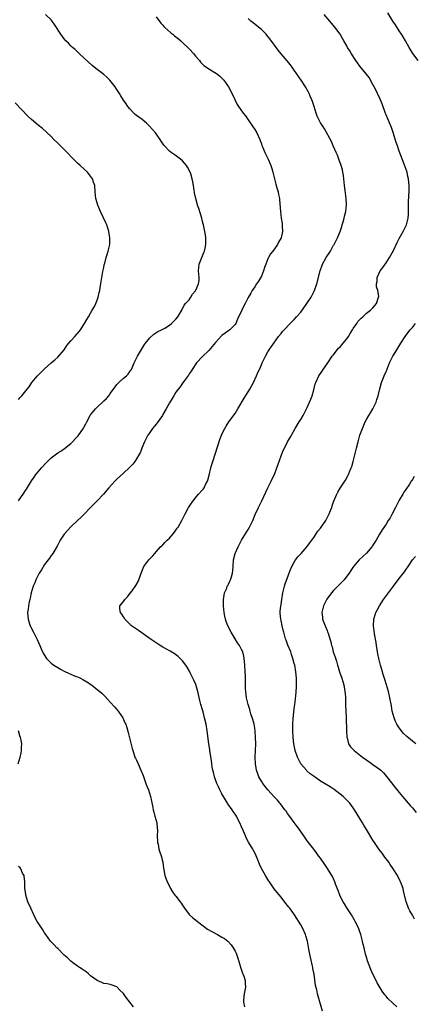
# Model space of a CAD drawing. Units: inches. Extents: x 2571000 to 2574000, y 1506000 to 1509000.
# Drawn here: x 2571263 to 2571383, y 1506714 to 1507013 of the extents above; entities that cross this region are included whole.
import ezdxf

# ---------------------------------------------------------------- set-up
doc = ezdxf.new("R2010")
doc.units = ezdxf.units.IN
doc.header["$MEASUREMENT"] = 0
doc.layers.add('LD25711506_10ft', color=93, linetype='Continuous')

msp = doc.modelspace()

# ---------------------------------------------------------------- linework, layer by layer
at = {"layer": 'LD25711506_10ft'}
for points, elevation in [([(2571263.02, 1506867), (2571264.67, 1506869.33), (2571265, 1506869.85), (2571265.47, 1506870.53), (2571267, 1506873.1), (2571267.77, 1506874.23), (2571268.36, 1506875), (2571269, 1506875.8), (2571270.06, 1506877), (2571271.48, 1506878.52), (2571273, 1506880.04), (2571274.22, 1506881), (2571275, 1506881.58), (2571275.9, 1506882.1), (2571277.1, 1506882.9), (2571279, 1506884.47), (2571281, 1506886.62), (2571281.18, 1506886.82), (2571282.84, 1506889.16), (2571283, 1506889.47), (2571283.54, 1506890.46), (2571283.81, 1506891), (2571284.91, 1506893), (2571285, 1506893.12), (2571286.54, 1506895), (2571287, 1506895.47), (2571288.6, 1506897), (2571288.81, 1506897.19), (2571289, 1506897.4), (2571289.82, 1506898.18), (2571290.51, 1506899), (2571291, 1506899.62), (2571291.95, 1506901), (2571293, 1506902.35), (2571293.6, 1506903), (2571295, 1506904.28), (2571295.9, 1506905), (2571296.45, 1506905.55), (2571297, 1506906.33), (2571297.27, 1506906.73), (2571297.43, 1506907), (2571298.28, 1506909), (2571299.29, 1506911), (2571301.44, 1506914.56), (2571301.77, 1506915), (2571303, 1506916.59), (2571304.29, 1506917.71), (2571305.49, 1506918.51), (2571306.58, 1506919), (2571307.56, 1506919.56), (2571309, 1506920.47), (2571309.69, 1506921), (2571310.31, 1506921.69), (2571311, 1506922.28), (2571311.59, 1506923), (2571312.48, 1506924.48), (2571312.75, 1506925), (2571312.81, 1506925.19), (2571313, 1506925.45), (2571313.49, 1506926.51), (2571313.9, 1506927), (2571315, 1506928.19), (2571315.53, 1506929), (2571316.06, 1506929.94), (2571317, 1506930.95), (2571317.06, 1506931.06), (2571317.86, 1506933), (2571318.02, 1506934.02), (2571318.04, 1506935), (2571317.95, 1506935.95), (2571317.83, 1506937), (2571318.03, 1506939), (2571319.45, 1506942.55), (2571319.69, 1506943), (2571319.92, 1506943.92), (2571320.13, 1506945), (2571320.1, 1506945.9), (2571320.11, 1506947), (2571319.95, 1506947.95), (2571319.81, 1506949), (2571319.51, 1506950.49), (2571319.38, 1506951), (2571319.28, 1506951.28), (2571319, 1506952.4), (2571318.88, 1506953), (2571317.98, 1506955.98), (2571317.58, 1506957), (2571317.48, 1506957.48), (2571317.01, 1506959), (2571316.69, 1506960.69), (2571316.61, 1506961), (2571316.53, 1506961.47), (2571316.31, 1506963), (2571316.09, 1506964.09), (2571315.94, 1506965), (2571315.49, 1506966.51), (2571315.32, 1506967), (2571314.52, 1506968.52), (2571314.25, 1506969), (2571313, 1506970.43), (2571312.36, 1506971), (2571311.61, 1506971.61), (2571310.42, 1506972.42), (2571309.5, 1506973), (2571309, 1506973.41), (2571307.47, 1506975), (2571307.27, 1506975.27), (2571306.5, 1506976.5), (2571306.17, 1506977), (2571305, 1506978.66), (2571304.74, 1506979), (2571302.98, 1506980.98), (2571301.98, 1506981.98), (2571300.67, 1506983), (2571299.74, 1506983.75), (2571299, 1506984.3), (2571298.61, 1506984.61), (2571298.19, 1506985), (2571297, 1506986.28), (2571296.37, 1506987), (2571295.82, 1506987.82), (2571294.98, 1506988.98), (2571294.23, 1506990.23), (2571293.8, 1506991), (2571293, 1506992.19), (2571292.53, 1506993), (2571290.91, 1506995), (2571289.95, 1506995.95), (2571289, 1506996.73), (2571288.63, 1506997), (2571287, 1506998.26), (2571286.56, 1506998.56), (2571285.47, 1506999.47), (2571283, 1507001.74), (2571281.65, 1507003), (2571281.32, 1507003.32), (2571281, 1507003.6), (2571280.31, 1507004.31), (2571279.5, 1507005), (2571279, 1507005.48), (2571278.27, 1507006.27), (2571277.51, 1507007), (2571277, 1507007.58), (2571275.89, 1507009), (2571274.01, 1507012.01), (2571273.33, 1507013), (2571273, 1507013.36), (2571271.29, 1507015)], 10030), ([(2571305, 1507014.25), (2571306.4, 1507012.4), (2571307, 1507011.73), (2571307.33, 1507011.33), (2571307.66, 1507011), (2571309.43, 1507009.43), (2571310, 1507009), (2571310.54, 1507008.54), (2571311, 1507008.23), (2571311.65, 1507007.65), (2571312.46, 1507007), (2571313, 1507006.53), (2571315, 1507004.54), (2571316.42, 1507003), (2571317, 1507002.29), (2571318.17, 1507001), (2571318.52, 1507000.52), (2571319.53, 1506999.53), (2571320.26, 1506999), (2571321, 1506998.42), (2571323.39, 1506997), (2571324.3, 1506996.3), (2571325, 1506995.67), (2571325.61, 1506995), (2571326.98, 1506992.98), (2571327.69, 1506991.69), (2571328.89, 1506989.11), (2571329.64, 1506987.64), (2571330.01, 1506987), (2571331.48, 1506985), (2571332.15, 1506984.15), (2571333, 1506982.9), (2571334.34, 1506981), (2571335, 1506980), (2571335.61, 1506979), (2571336.52, 1506977), (2571336.64, 1506976.64), (2571337, 1506975.67), (2571337.16, 1506975.16), (2571337.45, 1506974.55), (2571338.09, 1506973), (2571339.05, 1506971), (2571339.88, 1506969), (2571340.16, 1506968.16), (2571340.52, 1506967), (2571341.4, 1506963.4), (2571341.76, 1506962.24), (2571342.09, 1506961), (2571342.26, 1506960.26), (2571342.49, 1506959), (2571342.55, 1506958.55), (2571342.83, 1506955), (2571343.08, 1506953), (2571343.35, 1506951.35), (2571343.38, 1506951), (2571343.34, 1506950.66), (2571343.44, 1506949), (2571343, 1506947), (2571342.26, 1506945.74), (2571341.89, 1506945), (2571341, 1506943.69), (2571340.45, 1506943), (2571339.84, 1506942.16), (2571339.17, 1506941), (2571339, 1506940.63), (2571338.36, 1506939), (2571337.99, 1506938.01), (2571337.69, 1506937), (2571337, 1506935.39), (2571336.14, 1506933.86), (2571335.48, 1506933), (2571335, 1506932.16), (2571334.21, 1506931), (2571333.78, 1506930.22), (2571333, 1506928.87), (2571332.08, 1506927), (2571331.67, 1506926.33), (2571331.09, 1506925), (2571329.75, 1506922.25), (2571329.21, 1506921), (2571329, 1506920.69), (2571327.36, 1506919), (2571327.14, 1506918.86), (2571326.03, 1506918.03), (2571325, 1506917.34), (2571324.82, 1506917.18), (2571323, 1506915.15), (2571322.06, 1506913.94), (2571321, 1506912.72), (2571319.05, 1506910.95), (2571317.24, 1506909), (2571315.92, 1506907), (2571315.58, 1506906.42), (2571315, 1506905.6), (2571314.79, 1506905.21), (2571313.59, 1506903.59), (2571313.1, 1506902.9), (2571313, 1506902.78), (2571312.29, 1506901.71), (2571311.67, 1506901), (2571311, 1506900.04), (2571310.33, 1506899), (2571309.86, 1506898.14), (2571309, 1506896.82), (2571308.03, 1506895), (2571307, 1506893.26), (2571306.86, 1506893), (2571305.31, 1506890.69), (2571305, 1506890.35), (2571304.41, 1506889.59), (2571303.88, 1506889), (2571303, 1506887.8), (2571302.45, 1506887), (2571301.43, 1506885), (2571300.58, 1506883), (2571300.15, 1506881.85), (2571299.69, 1506881), (2571299, 1506879.78), (2571298.48, 1506879), (2571297.85, 1506878.15), (2571296.9, 1506877.1), (2571295, 1506875.37), (2571293, 1506873.61), (2571292.38, 1506873), (2571290.58, 1506871), (2571288.93, 1506869.07), (2571286.96, 1506867), (2571285, 1506864.92), (2571283.07, 1506862.93), (2571282.05, 1506861.95), (2571281, 1506861), (2571279, 1506859.08), (2571277.09, 1506857), (2571277, 1506856.88), (2571275.77, 1506855), (2571275, 1506853.62), (2571274.79, 1506853.21), (2571273.47, 1506851), (2571273, 1506850.35), (2571272.46, 1506849.54), (2571272.12, 1506849), (2571271, 1506847.6), (2571270.03, 1506846.03), (2571269.36, 1506845), (2571269, 1506844.37), (2571268.36, 1506843), (2571267.99, 1506842.01), (2571267.54, 1506841), (2571266.91, 1506839), (2571266.59, 1506837.41), (2571266.46, 1506837), (2571266.28, 1506836.28), (2571266.04, 1506835), (2571265.96, 1506834.04), (2571265.81, 1506833), (2571265.87, 1506831.87), (2571265.96, 1506831), (2571266.42, 1506829.58), (2571266.57, 1506829), (2571266.7, 1506828.7), (2571267.57, 1506827), (2571268.77, 1506824.77), (2571269.57, 1506823), (2571269.97, 1506821.97), (2571270.6, 1506820.6), (2571271.33, 1506819.33), (2571271.6, 1506819), (2571273, 1506817.64), (2571273.83, 1506817), (2571275, 1506816.25), (2571275.81, 1506815.81), (2571277, 1506815.11), (2571278.47, 1506814.47), (2571279, 1506814.21), (2571280.33, 1506813.67), (2571281, 1506813.42), (2571281.93, 1506813), (2571282.65, 1506812.65), (2571283.9, 1506811.9), (2571285.23, 1506811), (2571287, 1506809.58), (2571287.78, 1506809), (2571288.42, 1506808.42), (2571289, 1506807.87), (2571289.43, 1506807.43), (2571291, 1506805.74), (2571292.27, 1506804.27), (2571293, 1506803.52), (2571293.43, 1506803), (2571294.83, 1506801), (2571295.47, 1506799.47), (2571295.7, 1506799), (2571296.01, 1506797.99), (2571296.45, 1506796.45), (2571297.63, 1506791.63), (2571297.82, 1506791), (2571298.27, 1506789.73), (2571298.51, 1506789), (2571298.66, 1506788.67), (2571299, 1506788.03), (2571299.44, 1506787), (2571300.34, 1506785), (2571301, 1506783.36), (2571301.59, 1506781.59), (2571301.83, 1506781), (2571302.12, 1506780.12), (2571302.62, 1506779), (2571303.28, 1506777), (2571303.55, 1506775.55), (2571303.85, 1506774.15), (2571304.06, 1506773), (2571304.23, 1506772.23), (2571304.6, 1506771), (2571305.13, 1506769), (2571305.28, 1506767.28), (2571305.34, 1506767), (2571305.37, 1506766.63), (2571305.32, 1506765), (2571305.36, 1506763.36), (2571305.4, 1506763), (2571305.54, 1506762.46), (2571305.83, 1506761), (2571306.08, 1506760.08), (2571306.45, 1506759), (2571306.98, 1506757), (2571307.23, 1506755.23), (2571307.33, 1506754.67), (2571307.6, 1506753), (2571308.28, 1506751), (2571309, 1506749.68), (2571309.32, 1506749), (2571309.99, 1506747.99), (2571310.7, 1506747), (2571311, 1506746.64), (2571312.25, 1506745), (2571312.56, 1506744.56), (2571313.61, 1506743), (2571315, 1506741.11), (2571315.11, 1506741), (2571316.1, 1506740.1), (2571317, 1506739.46), (2571317.54, 1506739), (2571320.64, 1506736.64), (2571321.89, 1506735.89), (2571323.62, 1506735), (2571325, 1506734.2), (2571325.75, 1506733.75), (2571326.77, 1506733), (2571326.89, 1506732.89), (2571327.84, 1506731.84), (2571328.44, 1506731), (2571329, 1506729.92), (2571329.3, 1506729.3), (2571329.42, 1506729), (2571329.82, 1506727.82), (2571330.75, 1506724.75), (2571331.29, 1506723.29), (2571331.41, 1506723), (2571331.64, 1506722.36), (2571332.05, 1506721), (2571332.07, 1506720.07), (2571332.15, 1506719), (2571331.98, 1506718.02), (2571331.78, 1506717), (2571331.53, 1506715), (2571331.6, 1506714.4), (2571331.85, 1506713)], 10020), ([(2571378.24, 1506713), (2571377, 1506714.13), (2571375.54, 1506715.54), (2571375, 1506716.21), (2571374.61, 1506716.61), (2571373.75, 1506717.75), (2571372.29, 1506720.29), (2571371.98, 1506721), (2571371, 1506722.95), (2571370.37, 1506724.37), (2571369.36, 1506727), (2571369, 1506728.14), (2571368.75, 1506729), (2571368.28, 1506731), (2571368.02, 1506732.02), (2571367.82, 1506733), (2571367.4, 1506734.6), (2571367.28, 1506735), (2571367, 1506735.83), (2571366.58, 1506737), (2571365.62, 1506739), (2571365.4, 1506739.4), (2571364.42, 1506741), (2571363, 1506743.13), (2571362.31, 1506744.31), (2571361.88, 1506745), (2571361, 1506746.72), (2571360.88, 1506747), (2571360.4, 1506748.4), (2571359.62, 1506750.38), (2571359.39, 1506751), (2571358.63, 1506752.63), (2571358.43, 1506753), (2571357.14, 1506755.14), (2571356.31, 1506756.31), (2571355, 1506758.22), (2571354.43, 1506759), (2571353.84, 1506759.84), (2571353, 1506760.97), (2571351.4, 1506763), (2571351, 1506763.53), (2571350.39, 1506764.39), (2571349.99, 1506765), (2571349, 1506766.39), (2571348.59, 1506767), (2571347.92, 1506767.92), (2571347, 1506769.11), (2571345.36, 1506771.36), (2571345, 1506771.84), (2571344.54, 1506772.54), (2571344.2, 1506773), (2571342.81, 1506774.81), (2571342.63, 1506775), (2571341.91, 1506775.91), (2571341, 1506776.83), (2571339, 1506779.05), (2571337.48, 1506781), (2571337, 1506781.67), (2571336.27, 1506783), (2571335.89, 1506783.89), (2571335.52, 1506785), (2571335.18, 1506787), (2571335.13, 1506789), (2571335.28, 1506793), (2571335.27, 1506795), (2571335.14, 1506797), (2571335, 1506797.86), (2571334.78, 1506799), (2571334.4, 1506800.4), (2571333.82, 1506802.18), (2571333.59, 1506803), (2571333.49, 1506803.49), (2571332.99, 1506805.01), (2571332.52, 1506807), (2571332.23, 1506809), (2571332.22, 1506809.78), (2571332.16, 1506811), (2571332.13, 1506812.13), (2571332.17, 1506813), (2571332.16, 1506813.84), (2571332.12, 1506815), (2571332, 1506817), (2571331.87, 1506818.13), (2571331.81, 1506819), (2571331.7, 1506819.7), (2571331.38, 1506821), (2571331, 1506821.77), (2571330.36, 1506823), (2571329.79, 1506823.79), (2571329.02, 1506825), (2571327.83, 1506827), (2571326.83, 1506829), (2571326.31, 1506830.31), (2571326.08, 1506831), (2571325.87, 1506831.87), (2571325.66, 1506833), (2571325.47, 1506835), (2571325.49, 1506835.49), (2571325.47, 1506837), (2571325.62, 1506837.62), (2571325.8, 1506839), (2571326.45, 1506840.45), (2571326.64, 1506841), (2571326.76, 1506841.24), (2571327, 1506841.65), (2571327.42, 1506842.58), (2571327.65, 1506843), (2571327.9, 1506843.9), (2571328.24, 1506845), (2571328.32, 1506845.68), (2571328.4, 1506847), (2571328.57, 1506849), (2571329.06, 1506851), (2571329.95, 1506853), (2571331, 1506855), (2571332.53, 1506857.47), (2571333, 1506858.29), (2571333.43, 1506859), (2571334.41, 1506861), (2571335.16, 1506862.84), (2571336.17, 1506865), (2571337.19, 1506867), (2571338.35, 1506869.65), (2571339, 1506871), (2571340.02, 1506873), (2571340.33, 1506873.67), (2571341.03, 1506875), (2571341.76, 1506877), (2571342.13, 1506878.13), (2571342.39, 1506879), (2571343.12, 1506881), (2571343.69, 1506882.31), (2571344.03, 1506883), (2571345, 1506884.91), (2571345.74, 1506886.26), (2571346.21, 1506887), (2571347.28, 1506889), (2571348.47, 1506891), (2571349, 1506891.79), (2571349.71, 1506893), (2571350.79, 1506895), (2571351, 1506895.43), (2571351.71, 1506897), (2571352.07, 1506897.93), (2571352.51, 1506899), (2571353, 1506900.77), (2571353.44, 1506902.56), (2571353.58, 1506903), (2571354.51, 1506905), (2571355, 1506905.7), (2571355.51, 1506906.49), (2571355.8, 1506907), (2571357, 1506908.67), (2571357.21, 1506909), (2571358.62, 1506911), (2571359, 1506911.46), (2571360.14, 1506913), (2571360.54, 1506913.46), (2571361, 1506913.91), (2571361.51, 1506914.49), (2571361.89, 1506915), (2571363, 1506916.31), (2571363.53, 1506917), (2571364.06, 1506917.94), (2571364.75, 1506919), (2571365, 1506919.49), (2571366.07, 1506921), (2571366.39, 1506921.61), (2571367.37, 1506922.63), (2571367.88, 1506923), (2571369, 1506924.1), (2571370.29, 1506925), (2571370.6, 1506925.4), (2571371, 1506925.76), (2571371.53, 1506926.47), (2571372.04, 1506927), (2571372.72, 1506929), (2571372.75, 1506929.25), (2571372.49, 1506931), (2571372.12, 1506932.12), (2571372.12, 1506933), (2571372.26, 1506933.74), (2571372.27, 1506935), (2571373.19, 1506937), (2571373.98, 1506938.02), (2571375, 1506939.4), (2571376.06, 1506941), (2571377.22, 1506943.22), (2571378.35, 1506945.65), (2571379, 1506946.84), (2571380.24, 1506949), (2571381.18, 1506951), (2571381.76, 1506953), (2571381.84, 1506954.16), (2571381.85, 1506955), (2571381.81, 1506955.81), (2571381.83, 1506957.83), (2571381.93, 1506959.93), (2571382.01, 1506961), (2571382.04, 1506961.96), (2571382.02, 1506963), (2571381.91, 1506963.91), (2571381.82, 1506965), (2571381.66, 1506965.66), (2571381.37, 1506967), (2571380.52, 1506969.48), (2571379, 1506973.45), (2571378.43, 1506975), (2571378.08, 1506976.08), (2571377.13, 1506979.13), (2571376.6, 1506980.6), (2571376, 1506982), (2571375, 1506984.47), (2571374.84, 1506984.84), (2571373.78, 1506987.78), (2571373.2, 1506989.2), (2571372.34, 1506991), (2571371.92, 1506991.91), (2571371.32, 1506993), (2571371, 1506993.68), (2571369.82, 1506995.82), (2571368.95, 1506996.95), (2571367, 1506999.29), (2571366.29, 1507000.29), (2571365.75, 1507001), (2571364.45, 1507003), (2571363.92, 1507003.92), (2571363.25, 1507005), (2571363, 1507005.42), (2571362.15, 1507007), (2571361.71, 1507007.71), (2571361, 1507008.97), (2571360.92, 1507009.08), (2571359.47, 1507011), (2571358.33, 1507012.33), (2571357.82, 1507013), (2571356.09, 1507015)], 10000), ([(2571384.74, 1507001), (2571383.11, 1507003.11), (2571382.04, 1507005), (2571380.93, 1507007), (2571380.19, 1507008.19), (2571379.69, 1507009), (2571379, 1507009.99), (2571377.83, 1507011.83), (2571377.02, 1507013), (2571375.49, 1507015.49)], 9990), ([(2571355.65, 1506711.65), (2571354.29, 1506716.29), (2571354.1, 1506717), (2571353.85, 1506718.15), (2571353.52, 1506719.52), (2571353.04, 1506722.96), (2571352.7, 1506724.7), (2571352.67, 1506725), (2571352.59, 1506725.41), (2571351.77, 1506729), (2571351.46, 1506730.54), (2571351.01, 1506733), (2571350.58, 1506734.58), (2571350.45, 1506735), (2571349.54, 1506737), (2571349, 1506737.95), (2571347.12, 1506741), (2571345.63, 1506743), (2571345.35, 1506743.35), (2571345, 1506743.82), (2571344.46, 1506744.46), (2571343, 1506746.35), (2571341.78, 1506747.78), (2571340.89, 1506748.89), (2571339.46, 1506751), (2571339.28, 1506751.28), (2571339, 1506751.78), (2571338.24, 1506753), (2571337.06, 1506755.06), (2571336.4, 1506756.4), (2571335.72, 1506758.28), (2571335.41, 1506759), (2571335, 1506759.83), (2571334.59, 1506760.59), (2571334.4, 1506761), (2571333.12, 1506763.12), (2571332.4, 1506764.4), (2571332.13, 1506765), (2571331.55, 1506766.45), (2571331, 1506767.78), (2571330.46, 1506769), (2571329.94, 1506769.94), (2571329.41, 1506771), (2571329, 1506771.66), (2571328.43, 1506772.43), (2571328.1, 1506773), (2571326.83, 1506774.83), (2571326.73, 1506775), (2571326.04, 1506776.04), (2571325, 1506777.87), (2571324.39, 1506779), (2571323.94, 1506779.94), (2571323.46, 1506781), (2571322.76, 1506783), (2571322.42, 1506784.42), (2571322.26, 1506785), (2571322.07, 1506785.93), (2571321.91, 1506787), (2571321.82, 1506787.82), (2571321.33, 1506791), (2571321.27, 1506791.27), (2571321.02, 1506793), (2571320.53, 1506797), (2571320.16, 1506799), (2571319.69, 1506801), (2571319.25, 1506802.75), (2571319, 1506803.66), (2571318.69, 1506804.69), (2571318.61, 1506805), (2571318.25, 1506806.25), (2571317.62, 1506809), (2571317.05, 1506811.05), (2571316.45, 1506812.45), (2571315.37, 1506814.63), (2571315.14, 1506815.14), (2571314.42, 1506816.42), (2571314.02, 1506817), (2571313, 1506818.28), (2571312.33, 1506819), (2571311.64, 1506819.64), (2571310.49, 1506820.49), (2571309.25, 1506821.25), (2571307, 1506822.5), (2571306.15, 1506823), (2571305, 1506823.73), (2571303.11, 1506825), (2571301, 1506826.55), (2571300.33, 1506827), (2571299.58, 1506827.58), (2571297.48, 1506829), (2571295.4, 1506831), (2571295.28, 1506831.28), (2571295, 1506831.67), (2571294.53, 1506832.53), (2571294.11, 1506833), (2571293.92, 1506834.08), (2571293.95, 1506835), (2571295, 1506836.36), (2571295.46, 1506837), (2571296.23, 1506837.77), (2571297.1, 1506838.9), (2571297.62, 1506839.62), (2571298.8, 1506841.2), (2571299.51, 1506842.49), (2571299.72, 1506843), (2571300.09, 1506844.09), (2571300.42, 1506845), (2571301, 1506846.47), (2571301.24, 1506847), (2571302.71, 1506849), (2571303, 1506849.32), (2571303.85, 1506850.15), (2571304.55, 1506851), (2571305, 1506851.45), (2571306.33, 1506853), (2571306.67, 1506853.33), (2571307, 1506853.62), (2571307.65, 1506854.35), (2571308.32, 1506855), (2571309, 1506855.68), (2571310.17, 1506857), (2571310.51, 1506857.49), (2571311, 1506858.09), (2571311.36, 1506858.64), (2571311.65, 1506859), (2571312.81, 1506861), (2571313.77, 1506863), (2571314.82, 1506865), (2571314.89, 1506865.11), (2571315.7, 1506866.3), (2571316.21, 1506867), (2571317, 1506867.91), (2571317.9, 1506869), (2571319, 1506870.25), (2571319.34, 1506870.66), (2571319.54, 1506871), (2571320.12, 1506872.12), (2571320.61, 1506873), (2571320.72, 1506873.28), (2571321.16, 1506874.84), (2571321.65, 1506877), (2571321.93, 1506878.07), (2571322.2, 1506879), (2571323.77, 1506883.77), (2571324.33, 1506885.67), (2571324.86, 1506887), (2571325, 1506887.3), (2571325.84, 1506889), (2571326.28, 1506889.72), (2571327.15, 1506891), (2571329, 1506893.59), (2571329.88, 1506895), (2571331.77, 1506898.23), (2571333, 1506900.15), (2571333.52, 1506901), (2571334.13, 1506902.13), (2571334.58, 1506903), (2571335.5, 1506905), (2571335.93, 1506906.07), (2571336.39, 1506907), (2571337, 1506908.35), (2571337.27, 1506909), (2571338.22, 1506911), (2571339, 1506912.33), (2571339.42, 1506913), (2571340.81, 1506915), (2571342.25, 1506917), (2571343, 1506917.89), (2571343.49, 1506918.51), (2571343.97, 1506919), (2571345.83, 1506921), (2571346.4, 1506921.6), (2571347, 1506922.17), (2571347.73, 1506923), (2571349, 1506924.39), (2571350.86, 1506927), (2571352.19, 1506929), (2571352.44, 1506929.56), (2571353.24, 1506931), (2571353.91, 1506933), (2571354.9, 1506937), (2571355.61, 1506939), (2571356.71, 1506941), (2571358.02, 1506943), (2571359, 1506944.76), (2571359.15, 1506945), (2571360.19, 1506947), (2571360.97, 1506949), (2571361.47, 1506950.53), (2571361.65, 1506951), (2571361.94, 1506951.94), (2571362.24, 1506953), (2571362.37, 1506953.63), (2571362.71, 1506955), (2571362.95, 1506957.04), (2571362.85, 1506959), (2571362.59, 1506960.59), (2571362.51, 1506961.49), (2571362.32, 1506963), (2571362.14, 1506965), (2571361.99, 1506966.01), (2571361.86, 1506967), (2571361.71, 1506967.71), (2571361.34, 1506969), (2571360.61, 1506971), (2571360.16, 1506972.16), (2571359.77, 1506973), (2571358.88, 1506975), (2571358.35, 1506976.35), (2571356.22, 1506980.22), (2571355.68, 1506981), (2571355, 1506982.07), (2571354.49, 1506983), (2571354.04, 1506984.04), (2571353.68, 1506985), (2571353.04, 1506987.04), (2571352.54, 1506988.54), (2571352.37, 1506989), (2571351.9, 1506990.1), (2571351.55, 1506991), (2571351.38, 1506991.37), (2571351, 1506992.03), (2571350.68, 1506992.68), (2571350.48, 1506993), (2571349.13, 1506995), (2571347, 1506998.09), (2571346.36, 1506999), (2571345.78, 1506999.79), (2571344.88, 1507000.88), (2571342.99, 1507003), (2571342.12, 1507004.12), (2571339.61, 1507007.61), (2571338.7, 1507008.7), (2571338.43, 1507009), (2571337, 1507010.42), (2571335.6, 1507011.6), (2571334.47, 1507012.47), (2571333.85, 1507013), (2571333.4, 1507013.4), (2571333, 1507013.81)], 10010), ([(2571263, 1506897.87), (2571263.55, 1506898.45), (2571264.06, 1506899), (2571265.66, 1506901), (2571266.3, 1506901.7), (2571267.15, 1506903), (2571268.82, 1506905), (2571269, 1506905.19), (2571271, 1506907.15), (2571273.02, 1506909), (2571274.11, 1506909.89), (2571275, 1506910.74), (2571276.91, 1506913), (2571277.78, 1506914.22), (2571279, 1506915.69), (2571280.23, 1506917), (2571281.48, 1506918.52), (2571281.89, 1506919), (2571283.17, 1506921), (2571283.82, 1506922.18), (2571284.35, 1506923), (2571285, 1506924.14), (2571285.53, 1506925), (2571286.15, 1506926.15), (2571286.59, 1506927), (2571287, 1506928.06), (2571287.32, 1506929), (2571287.64, 1506930.36), (2571287.77, 1506931), (2571287.91, 1506931.92), (2571288.12, 1506933), (2571288.23, 1506933.77), (2571288.43, 1506935), (2571288.77, 1506936.77), (2571288.8, 1506937.2), (2571289, 1506938.01), (2571289.16, 1506938.84), (2571289.32, 1506939.32), (2571289.74, 1506941), (2571290.02, 1506941.98), (2571290.38, 1506943), (2571290.81, 1506945), (2571290.81, 1506947), (2571290.55, 1506949), (2571289.93, 1506951), (2571289.6, 1506951.6), (2571288.02, 1506955), (2571287.73, 1506955.73), (2571287.18, 1506957), (2571286.67, 1506958.67), (2571286.56, 1506959), (2571286.38, 1506961), (2571286.26, 1506963), (2571285.93, 1506963.93), (2571285.59, 1506965), (2571285, 1506965.82), (2571284.07, 1506967), (2571283, 1506967.96), (2571281.87, 1506969), (2571281, 1506969.74), (2571279.37, 1506971.37), (2571277.88, 1506973), (2571277, 1506973.89), (2571275.83, 1506975), (2571275, 1506975.83), (2571273.77, 1506977), (2571273, 1506977.85), (2571271.8, 1506979), (2571271.4, 1506979.4), (2571270.33, 1506980.33), (2571269, 1506981.31), (2571267, 1506983.03), (2571265.98, 1506983.98), (2571262.07, 1506988.07)], 10040), ([(2571383.69, 1506739.69), (2571383, 1506740.9), (2571382.22, 1506742.22), (2571381.84, 1506743), (2571381.59, 1506743.59), (2571381.1, 1506745), (2571380.32, 1506748.32), (2571380.15, 1506749), (2571379.67, 1506750.33), (2571379.41, 1506751), (2571379.25, 1506751.25), (2571378.42, 1506753), (2571377.19, 1506755), (2571376.27, 1506756.27), (2571375.79, 1506757), (2571375, 1506758.06), (2571374.59, 1506758.59), (2571373.75, 1506759.75), (2571372.88, 1506760.88), (2571371.44, 1506763), (2571371, 1506763.7), (2571369.02, 1506767.02), (2571368.26, 1506768.26), (2571367.78, 1506769), (2571365.38, 1506773), (2571365, 1506773.54), (2571363.9, 1506775), (2571363.47, 1506775.47), (2571362.46, 1506776.46), (2571361.89, 1506777), (2571361, 1506777.74), (2571359.16, 1506779.16), (2571357.95, 1506779.95), (2571356.25, 1506781), (2571355, 1506781.73), (2571353.05, 1506783.05), (2571351.92, 1506783.92), (2571350.86, 1506784.86), (2571350.72, 1506785), (2571349.06, 1506787), (2571348.34, 1506788.34), (2571348.01, 1506789), (2571347.29, 1506791), (2571346.88, 1506793), (2571346.67, 1506795), (2571346.55, 1506797), (2571346.55, 1506799), (2571346.66, 1506800.66), (2571347, 1506803.79), (2571347.17, 1506805), (2571347.36, 1506806.64), (2571347.43, 1506807), (2571347.49, 1506807.49), (2571347.63, 1506809), (2571347.7, 1506810.3), (2571347.73, 1506811), (2571347.71, 1506811.71), (2571347.71, 1506813), (2571347.54, 1506815), (2571347.16, 1506817), (2571347, 1506817.54), (2571346.62, 1506819), (2571346.19, 1506820.19), (2571345.95, 1506821), (2571345.1, 1506823.1), (2571344.55, 1506824.55), (2571344.4, 1506825), (2571343.8, 1506827), (2571343.63, 1506827.63), (2571343.3, 1506829), (2571343, 1506830.56), (2571342.9, 1506831), (2571342.76, 1506832.76), (2571342.71, 1506833), (2571342.71, 1506833.29), (2571342.91, 1506835), (2571343, 1506835.47), (2571343.25, 1506837), (2571343.57, 1506839), (2571343.76, 1506839.76), (2571344.01, 1506841), (2571344.25, 1506841.75), (2571345.9, 1506846.1), (2571346.3, 1506847), (2571347, 1506848.31), (2571347.43, 1506849), (2571348.08, 1506849.92), (2571349.09, 1506851), (2571351, 1506853.1), (2571351.76, 1506854.24), (2571353, 1506855.86), (2571353.73, 1506857), (2571354.24, 1506857.76), (2571355, 1506858.69), (2571356.6, 1506861), (2571357.67, 1506863), (2571358.09, 1506864.09), (2571358.42, 1506865), (2571358.54, 1506865.46), (2571359, 1506866.72), (2571359.98, 1506869), (2571360.34, 1506869.66), (2571361, 1506870.83), (2571362.47, 1506873), (2571362.67, 1506873.33), (2571363.37, 1506874.63), (2571363.54, 1506875), (2571363.86, 1506875.86), (2571364.33, 1506877), (2571364.51, 1506877.49), (2571364.98, 1506879), (2571365.51, 1506881), (2571365.96, 1506883), (2571366.45, 1506885), (2571367.04, 1506887), (2571367.78, 1506889), (2571368.59, 1506891), (2571369, 1506891.77), (2571369.77, 1506893), (2571370.27, 1506893.73), (2571370.97, 1506895), (2571371.92, 1506897), (2571372.21, 1506897.79), (2571372.56, 1506899), (2571373.09, 1506901.09), (2571373.63, 1506903), (2571374.39, 1506905), (2571375, 1506906.35), (2571375.19, 1506906.81), (2571375.4, 1506907.4), (2571376.04, 1506909), (2571376.35, 1506909.65), (2571377.04, 1506911), (2571378.24, 1506913), (2571379.5, 1506915), (2571380.8, 1506917), (2571381, 1506917.28), (2571382.36, 1506919), (2571383, 1506919.77), (2571383.97, 1506921)], 9990), ([(2571383.55, 1506874.45), (2571383, 1506873.52), (2571382.79, 1506873.21), (2571382.67, 1506873), (2571382.09, 1506872.09), (2571381, 1506870.44), (2571380.39, 1506869.61), (2571380.05, 1506869), (2571379, 1506867.19), (2571378.24, 1506865.76), (2571377.88, 1506865), (2571376.81, 1506863), (2571376.2, 1506861.8), (2571375.67, 1506861), (2571375, 1506859.92), (2571373.84, 1506858.16), (2571373, 1506856.83), (2571371.98, 1506855), (2571371.61, 1506854.39), (2571370.8, 1506853.2), (2571370.65, 1506853), (2571369, 1506851.11), (2571367.94, 1506850.06), (2571366.76, 1506849), (2571365.03, 1506847), (2571364.21, 1506845.79), (2571363.7, 1506845), (2571363, 1506844.03), (2571362.21, 1506843), (2571361, 1506841.73), (2571359, 1506839.75), (2571358.33, 1506839), (2571356.96, 1506837.04), (2571355.96, 1506835), (2571355.75, 1506834.25), (2571355.46, 1506833), (2571355.63, 1506831.63), (2571355.67, 1506831), (2571356.4, 1506829), (2571357, 1506827.54), (2571357.17, 1506827.17), (2571357.31, 1506826.69), (2571357.86, 1506825), (2571358.13, 1506824.13), (2571358.35, 1506823), (2571358.52, 1506822.52), (2571358.92, 1506821), (2571359.46, 1506819.46), (2571359.85, 1506818.15), (2571360.22, 1506817), (2571360.4, 1506816.4), (2571360.84, 1506815), (2571361.51, 1506813), (2571362.11, 1506811), (2571362.35, 1506809.65), (2571362.46, 1506809), (2571362.48, 1506808.48), (2571362.59, 1506807), (2571362.67, 1506804.67), (2571362.81, 1506801.19), (2571362.82, 1506800.82), (2571362.95, 1506797.05), (2571362.94, 1506796.94), (2571363.06, 1506795.06), (2571363.12, 1506794.88), (2571363.59, 1506793), (2571364.15, 1506792.15), (2571365, 1506791.29), (2571365.26, 1506791), (2571367.78, 1506789), (2571368.5, 1506788.5), (2571369, 1506788.13), (2571371, 1506786.76), (2571373, 1506785.31), (2571373.36, 1506785), (2571374.22, 1506784.22), (2571375.13, 1506783.13), (2571377.74, 1506779.74), (2571379, 1506778.2), (2571380.02, 1506777), (2571382.32, 1506774.32), (2571383, 1506773.57), (2571384.15, 1506772.15)], 9980), ([(2571384.02, 1506793), (2571383, 1506793.87), (2571381.27, 1506795.27), (2571380.24, 1506796.24), (2571379.64, 1506797), (2571379, 1506797.9), (2571378.31, 1506799), (2571377.88, 1506799.88), (2571377.43, 1506801), (2571376.89, 1506803), (2571376.59, 1506804.59), (2571376.16, 1506807), (2571375.74, 1506809), (2571375.15, 1506811), (2571374.6, 1506812.6), (2571374.12, 1506814.12), (2571373.66, 1506815.66), (2571373.29, 1506817), (2571372.78, 1506819), (2571372.47, 1506820.47), (2571372.38, 1506821), (2571372.05, 1506823), (2571371.92, 1506823.92), (2571371.45, 1506826.55), (2571371.16, 1506829), (2571371.25, 1506831), (2571371.87, 1506833), (2571372.25, 1506833.75), (2571372.97, 1506835), (2571374.24, 1506837), (2571375.41, 1506838.59), (2571377.28, 1506841), (2571379, 1506843.31), (2571380.61, 1506845.39), (2571381, 1506846), (2571381.72, 1506847), (2571383.05, 1506849), (2571383.97, 1506850.03)], 9970), ([(2571262.94, 1506787), (2571263.56, 1506789), (2571263.82, 1506790.18), (2571263.96, 1506791), (2571263.97, 1506791.97), (2571264.05, 1506793), (2571263.89, 1506794.11), (2571263.69, 1506795), (2571263.49, 1506795.49), (2571263, 1506797)], 10030), ([(2571298.03, 1506713), (2571297, 1506714.43), (2571295.82, 1506715.82), (2571295, 1506717.03), (2571294.01, 1506718.01), (2571293, 1506719.05), (2571291.61, 1506719.61), (2571291, 1506719.78), (2571290, 1506720), (2571289, 1506720.12), (2571288.42, 1506720.42), (2571287, 1506720.99), (2571285, 1506722.48), (2571284.37, 1506723), (2571283.65, 1506723.65), (2571283, 1506724.02), (2571282.48, 1506724.48), (2571281.61, 1506725), (2571281, 1506725.4), (2571279.49, 1506726.51), (2571279, 1506726.88), (2571277.94, 1506727.94), (2571277, 1506728.75), (2571275, 1506730.71), (2571274.68, 1506731), (2571273.86, 1506731.86), (2571272.83, 1506733), (2571271.34, 1506735), (2571271, 1506735.54), (2571270.41, 1506736.41), (2571269, 1506738.61), (2571268.76, 1506739), (2571268.12, 1506740.12), (2571267.69, 1506741), (2571266.76, 1506743), (2571265.92, 1506745), (2571265.3, 1506747), (2571265.25, 1506747.25), (2571265.02, 1506749), (2571264.97, 1506751), (2571264.81, 1506752.81), (2571264.75, 1506753), (2571264.31, 1506753.69), (2571263.73, 1506755), (2571263.47, 1506755.47), (2571263, 1506755.76)], 10030)]:
    msp.add_lwpolyline(points, dxfattribs=dict(at, elevation=elevation))

doc.saveas('drawing.dxf')
